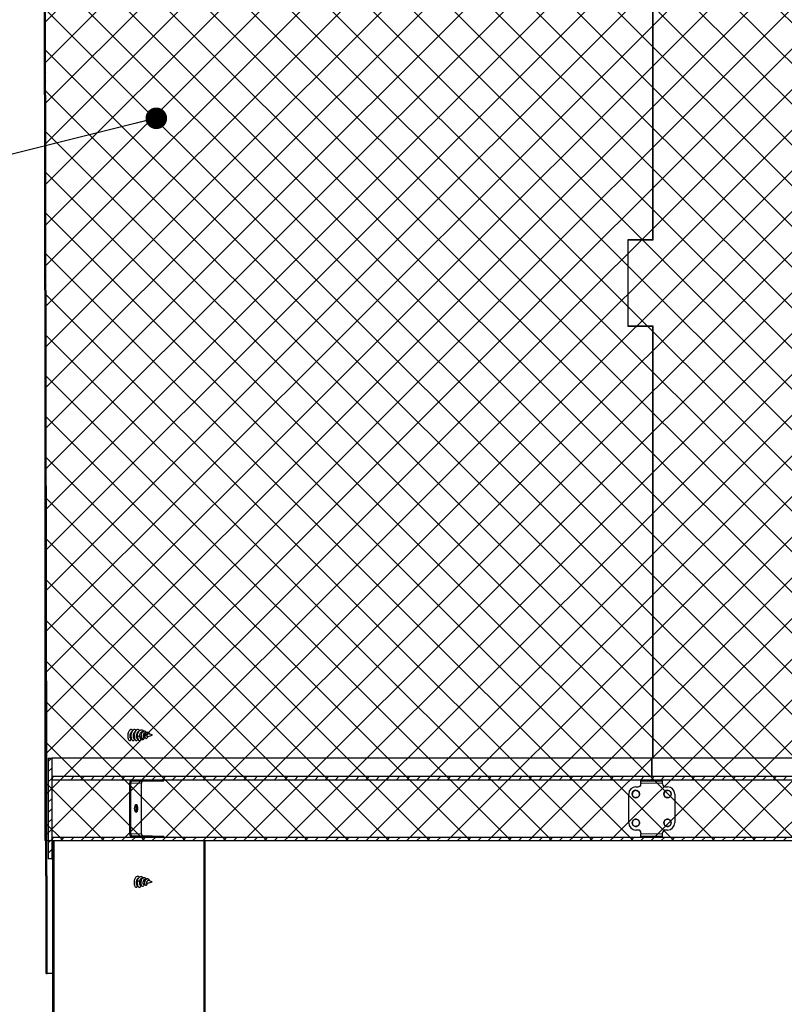
# Model space of a CAD drawing. Units: inches. Extents: x 2 to 154, y 1 to 99.
# Drawn here: x 54 to 67, y 34 to 51 of the extents above; entities that cross this region are included whole.
import ezdxf

# ---------------------------------------------------------------- set-up
doc = ezdxf.new("R2010")
doc.units = ezdxf.units.IN
doc.header["$MEASUREMENT"] = 0
doc.linetypes.add('SLD-Solid', pattern=[0])
doc.styles.get("Standard").update_dxf_attribs({"font": 'GOTHIC.TTF'})
doc.dimstyles.new('SLDDIMSTYLE5', dxfattribs={"dimtxt": 0.18, "dimasz": 0.375, "dimexe": 0, "dimexo": 0.0625, "dimgap": 0, "dimtad": 0, "dimtih": 1, "dimtoh": 1, "dimdec": 0, "dimrnd": 1e-09, "dimzin": 0, "dimdsep": 46, "dimlunit": 5, "dimtxsty": 'Standard', "dimblk1": 'DOT', "dimblk2": 'DOT', "dimsah": 1, "dimcen": 0.09, "dimadec": 0, "dimazin": 0, "dimtfac": 0.375, "dimtdec": 0, "dimtofl": 0, "dimtmove": 0, "dimatfit": 3, "dimldrblk": 'DOT', "dimfxl": 1, "dimfrac": 2, "dimtolj": 1, "dimtzin": 0, "dimarcsym": 0})

# ---------------------------------------------------------------- blocks, each defined once
blk = doc.blocks.new('_DOT')
at = {"color": 0, "linetype": 'ByBlock', "lineweight": -2}
blk.add_line((-0.5, 0), (-1, 0), dxfattribs=at)
at = {"color": 0, "linetype": 'ByBlock', "const_width": 0.5}
blk.add_lwpolyline([(-0.25, 0, 1), (0.25, 0, 1)], format="xyb", close=True, dxfattribs=at)

msp = doc.modelspace()

# ---------------------------------------------------------------- hatches: boundary and pattern name
at = {"linetype": 'SLD-Solid', "lineweight": 0}
h = msp.add_hatch(dxfattribs=at)
h.set_pattern_fill('ANSI38', angle=3e-322, style=0)
h.paths.add_polyline_path([(53.9556214, 58.6167299), (53.9956214, 34.6167299), (54.0156214, 34.6167299), (53.9756214, 58.6167299)], flags=0)
at = {"linetype": 'Continuous'}
h = msp.add_hatch(dxfattribs=at)
h.set_pattern_fill('ANSI37', scale=4, style=0)
h.paths.add_polyline_path([(53.9756214, 58.6167299), (53.9756214, 36.925492), (74.8994693, 36.925492), (74.8994693, 58.6167299)], flags=0)
at = {"linetype": 'SLD-Solid', "lineweight": 0}
h = msp.add_hatch(dxfattribs=at)
h.set_pattern_fill('ANSI31', style=0)
h.paths.add_polyline_path([(54.0946214, 36.610492), (54.0946214, 38.360492), (54.0346214, 38.360492), (54.0346214, 36.610492)], flags=0)
h = msp.add_hatch(dxfattribs=at)
h.set_pattern_fill('ANSI31', style=0)
h.paths.add_polyline_path([(74.7906214, 38.045492), (54.1006214, 38.045492), (54.1006214, 37.985492), (74.7906214, 37.985492)], flags=0)
h = msp.add_hatch(dxfattribs=at)
h.set_pattern_fill('ANSI31', style=0)
h.paths.add_polyline_path([(74.7906214, 36.985492), (54.1006214, 36.985492), (54.1006214, 36.925492), (74.7906214, 36.925492)], flags=0)
h = msp.add_hatch(dxfattribs=at)
h.set_pattern_fill('ANSI38', style=0)
edge = h.paths.add_edge_path(flags=0)
edge.add_line((54.1326214, 36.925492), (54.1106214, 36.925492))
edge.add_line((54.1106214, 36.925492), (54.1106214, 33.4565211))
edge.add_spline(control_points=[(54.1106214, 33.4565211), (54.0954451, 33.4588349), (54.0797859, 33.458983), (54.0645686, 33.4569569), (54.0464828, 33.4545489), (54.0285635, 33.448983), (54.0122956, 33.4407217), (53.9960194, 33.4324561), (53.9809469, 33.4212641), (53.9683266, 33.4080747), (53.9557018, 33.3948807), (53.9451823, 33.3793237), (53.9376385, 33.3626937), (53.9300944, 33.3460628), (53.9253181, 33.3278998), (53.9237045, 33.3097093), (53.922091, 33.2915187), (53.9235957, 33.2727987), (53.9280942, 33.2550994)], knot_values=[0.0005038786, 0.0005038786, 0.0005038786, 0.0005038786, 0.001689603, 0.001689603, 0.001689603, 0.0030993587, 0.0030993587, 0.0030993587, 0.0045098389, 0.0045098389, 0.0045098389, 0.0059208117, 0.0059208117, 0.0059208117, 0.0073318503, 0.0073318503, 0.0073318503, 0.0087428865, 0.0087428865, 0.0087428865, 0.0087428865], weights=[1, 1, 1, 1, 1, 1, 1, 1, 1, 1, 1, 1, 1, 1, 1, 1, 1, 1, 1], degree=3, periodic=0)
edge.add_spline(control_points=[(53.9280942, 33.2550994), (53.9309857, 33.2558352), (53.9338772, 33.2565709), (53.9367687, 33.2573066), (53.9382304, 33.2576786), (53.9396921, 33.2580505), (53.9411537, 33.2584224), (53.9426154, 33.2587943), (53.9440771, 33.2591662), (53.9455388, 33.2595381)], knot_values=[0, 0, 0, 0, 0.0002273533, 0.0002273533, 0.0002273533, 0.0003422817, 0.0003422817, 0.0003422817, 0.0004572101, 0.0004572101, 0.0004572101, 0.0004572101], weights=[1, 1, 1, 1, 1, 1, 1, 1, 1, 1], degree=3, periodic=0)
edge.add_spline(control_points=[(53.9455388, 33.2595381), (53.941577, 33.2751297), (53.9402259, 33.2916091), (53.9415948, 33.3076377), (53.9429767, 33.3238183), (53.9471698, 33.3399834), (53.9538276, 33.3547953), (53.9604816, 33.3695988), (53.969781, 33.3834584), (53.9809576, 33.395227), (53.9921286, 33.4069897), (54.0054827, 33.4169875), (54.0199161, 33.4243921), (54.0343471, 33.4317953), (54.0502548, 33.4368102), (54.0663227, 33.4390204), (54.0809728, 33.4410356), (54.0961073, 33.4407786), (54.1106805, 33.4382669)], knot_values=[0, 0, 0, 0, 0.0012258299, 0.0012258299, 0.0012258299, 0.0024636125, 0.0024636125, 0.0024636125, 0.0037006746, 0.0037006746, 0.0037006746, 0.0049371061, 0.0049371061, 0.0049371061, 0.0061733344, 0.0061733344, 0.0061733344, 0.0073003614, 0.0073003614, 0.0073003614, 0.0073003614], weights=[1, 1, 1, 1, 1, 1, 1, 1, 1, 1, 1, 1, 1, 1, 1, 1, 1, 1, 1], degree=3, periodic=0)
edge.add_line((54.1106804, 33.438267), (54.1326214, 33.4292075))
edge.add_line((54.1326214, 33.4292075), (54.1326214, 36.925492))

# ---------------------------------------------------------------- linework, layer by layer
at = {"color": 7, "linetype": 'SLD-Solid', "lineweight": 30}
for p, q in [((53.9956214, 34.6167299), (53.9556214, 58.6167299)), ((54.0156214, 34.6167299), (53.9756214, 58.6167299)), ((64.5336105, 47.3717299), (64.5337735, 58.3617299)), ((64.5386103, 47.3667299), (64.5387734, 58.3667299)), ((64.1025242, 45.8617299), (64.1025466, 47.3717299)), ((64.1025466, 47.3717299), (64.5336105, 47.3717299)), ((64.1027023, 45.8617299), (64.1027247, 47.3717299)), ((64.1075259, 45.8667299), (64.1075482, 47.3667299)), ((64.1075482, 47.3667299), (64.5386103, 47.3667299)), ((64.5337885, 47.3717299), (64.5336105, 47.3717299)), ((64.538588, 45.8667299), (64.1075259, 45.8667299)), ((64.5384767, 38.360492), (64.538588, 45.8667299)), ((64.5335881, 45.8617299), (64.1025242, 45.8617299)), ((64.5334769, 38.360492), (64.5335881, 45.8617299)), ((64.5337661, 45.8617299), (64.5335881, 45.8617299)), ((55.4664404, 38.7014369), (55.4761876, 38.7014369)), ((55.5233532, 38.7014369), (55.5340335, 38.7014369)), ((55.5633667, 38.7382843), (55.5640701, 38.7297667)), ((55.5640701, 38.7297667), (55.5672076, 38.7158763)), ((55.5672076, 38.7158763), (55.5682529, 38.7131532)), ((55.5803025, 38.7014369), (55.5898205, 38.7014369)), ((55.6203245, 38.7474035), (55.6205615, 38.7340448)), ((55.6372357, 38.7014369), (55.6440849, 38.7014369)), ((55.6948311, 38.7140106), (55.718564, 38.7214748)), ((55.7320411, 38.7952706), (55.7247976, 38.7975487)), ((55.7492549, 38.7311273), (55.8364067, 38.7585371)), ((55.8364067, 38.7624469), (55.7792663, 38.7804179)), ((54.0346214, 38.360492), (54.0346214, 36.610492)), ((54.0346214, 38.360492), (54.0946214, 38.360492)), ((54.0946214, 38.360492), (54.0946214, 36.610492)), ((64.5145086, 38.360492), (54.0946214, 38.360492)), ((64.5145086, 38.045492), (64.5145086, 38.360492)), ((64.5145186, 38.360492), (64.5145086, 38.360492)), ((64.5145186, 38.360492), (64.5145186, 38.045492)), ((74.7966214, 38.360492), (64.5145186, 38.360492)), ((54.1006214, 38.045492), (54.1006214, 37.985492)), ((54.1006214, 38.045492), (74.7906214, 38.045492)), ((54.1006214, 37.985492), (74.7906214, 37.985492)), ((55.4479539, 37.925807), (55.4479539, 37.045177)), ((55.4649357, 37.925807), (55.4649357, 37.045177)), ((55.4994428, 37.965807), (55.8407825, 37.965807)), ((55.6545932, 37.045177), (55.6545932, 37.925807)), ((55.8407825, 37.965807), (55.8407825, 37.985492)), ((55.8407825, 37.965807), (56.0429593, 37.965807)), ((56.0429593, 37.965807), (56.0429593, 37.985492)), ((64.2391873, 37.860492), (64.2766865, 37.860492)), ((64.3237855, 37.965807), (64.3237855, 37.985492)), ((64.3237855, 37.965807), (64.6987772, 37.965807)), ((64.3266853, 37.925807), (64.3266853, 37.910492)), ((64.6987772, 37.965807), (64.6987772, 37.985492)), ((64.6987772, 37.965807), (64.7014108, 37.965807)), ((64.701677, 37.910492), (64.701677, 37.925807)), ((64.7018081, 37.910492), (64.7018081, 37.925807)), ((64.7516759, 37.860492), (64.7891751, 37.860492)), ((64.7891751, 37.860492), (64.7893061, 37.860492)), ((64.1141901, 37.235492), (64.1141901, 37.735492)), ((64.9141723, 37.735492), (64.9141723, 37.235492)), ((64.9143034, 37.735492), (64.9143034, 37.235492)), ((54.1006214, 36.985492), (54.1006214, 36.925492)), ((54.1006214, 36.985492), (74.7906214, 36.985492)), ((55.8407825, 37.005177), (55.4994428, 37.005177)), ((55.8407825, 36.985492), (55.8407825, 37.005177)), ((55.8407825, 37.005177), (56.0429593, 37.005177)), ((56.0429593, 36.985492), (56.0429593, 37.005177)), ((64.2766865, 37.110492), (64.2391873, 37.110492)), ((64.3237855, 36.985492), (64.3237855, 37.005177)), ((64.3237855, 37.005177), (64.6987772, 37.005177)), ((64.3266853, 37.060492), (64.3266853, 37.045177)), ((64.6987772, 36.985492), (64.6987772, 37.005177)), ((64.7014108, 37.005177), (64.6987772, 37.005177)), ((64.701677, 37.045177), (64.701677, 37.060492)), ((64.7018081, 37.045177), (64.7018081, 37.060492)), ((64.7891751, 37.110492), (64.7516759, 37.110492)), ((64.7891751, 37.110492), (64.7893061, 37.110492)), ((54.1006214, 36.925492), (74.7906214, 36.925492)), ((54.1106214, 36.925492), (54.1106214, 33.4565211)), ((54.1106214, 36.925492), (54.1326214, 36.925492)), ((54.1326214, 36.925492), (54.1326214, 33.4292075)), ((56.7440985, 32.445623), (56.7440985, 36.925492)), ((56.7507529, 36.925492), (56.7507529, 32.4426168)), ((54.0946214, 36.610492), (54.0346214, 36.610492)), ((54.0946214, 36.610492), (54.1106214, 36.610492)), ((55.5598592, 36.2045842), (55.5593767, 36.1869829)), ((55.5593767, 36.1869829), (55.5596586, 36.1830646)), ((55.5612308, 36.2141183), (55.5598592, 36.2045842)), ((55.5762553, 36.1514369), (55.5859684, 36.1514369)), ((55.6203245, 36.2235804), (55.6174035, 36.2094661)), ((55.6331893, 36.1514369), (55.6440849, 36.1514369)), ((55.6908423, 36.1627562), (55.7141636, 36.1700908)), ((55.7279493, 36.2465574), (55.720873, 36.248783)), ((55.7454147, 36.1799195), (55.8364067, 36.2085371)), ((55.8364067, 36.2124469), (55.7753888, 36.2316374)), ((53.9956214, 34.6167299), (54.0156214, 34.6167299)), ((54.1106214, 34.6167299), (54.0156214, 34.6167299))]:
    msp.add_line(p, q, dxfattribs=at)
at = {"color": 7, "linetype": 'SLD-Solid', "lineweight": 0}
for p, q in [((53.9756214, 58.6167299), (53.9756214, 36.925492)), ((53.9756214, 36.925492), (74.8994693, 36.925492))]:
    msp.add_line(p, q, dxfattribs=at)
at = {"color": 8, "linetype": 'SLD-Solid', "lineweight": 0}
for p, q in [((55.4649357, 37.925807), (55.4479539, 37.925807)), ((55.4649357, 37.925807), (55.6545932, 37.925807)), ((55.4994428, 37.965807), (55.4994428, 37.985492)), ((64.3266853, 37.925807), (64.701677, 37.925807)), ((64.7014108, 37.965807), (64.7014108, 37.985492)), ((64.701677, 37.925807), (64.7018081, 37.925807)), ((64.701677, 37.910492), (64.7018081, 37.910492)), ((64.9141723, 37.735492), (64.9143034, 37.735492)), ((64.9141723, 37.235492), (64.9143034, 37.235492)), ((55.4649357, 37.045177), (55.4479539, 37.045177)), ((55.6545932, 37.045177), (55.4649357, 37.045177)), ((55.4994428, 37.005177), (55.4994428, 36.985492)), ((64.701677, 37.045177), (64.3266853, 37.045177)), ((64.7014108, 37.005177), (64.7014108, 36.985492)), ((64.7018081, 37.060492), (64.701677, 37.060492)), ((64.701677, 37.045177), (64.7018081, 37.045177))]:
    msp.add_line(p, q, dxfattribs=at)
at = {"color": 7, "linetype": 'SLD-Solid', "lineweight": 30, "flags": 128}
for points in [[(55.6193233, 38.7532888), (55.6232977, 38.7300565), (55.6316415, 38.7119094), (55.6429606, 38.7018796), (55.6542159, 38.7012369)], [(55.7534734, 38.732454), (55.7529683, 38.7267867), (55.7494506, 38.7132484), (55.7443889, 38.7035933), (55.7383912, 38.6984711), (55.7321233, 38.6981234), (55.7262565, 38.7024858), (55.7214057, 38.7110739), (55.7181061, 38.7231507), (55.7167473, 38.737696), (55.7175697, 38.7535525), (55.7206425, 38.7694816), (55.7258517, 38.7842877), (55.7329424, 38.7968699), (55.7415033, 38.8063646), (55.7510416, 38.8121203), (55.7609924, 38.8138374), (55.7707826, 38.8114921), (55.7798652, 38.8053935), (55.7877687, 38.7961207), (55.7941151, 38.7844689), (55.7986753, 38.7714006), (55.7986753, 38.7714006)], [(55.8352732, 38.7600533), (55.8354324, 38.759348), (55.835716, 38.7588169), (55.8360808, 38.7585408), (55.8364713, 38.7585617), (55.836828, 38.7588765), (55.8370966, 38.7594373), (55.8372363, 38.7601586), (55.8372257, 38.7609307), (55.8370664, 38.761636), (55.8367828, 38.7621671), (55.836418, 38.7624432), (55.8360275, 38.7624223), (55.8356708, 38.7621074), (55.8354022, 38.7615467), (55.8352626, 38.7608253), (55.8352732, 38.7600533)], [(55.5926384, 37.485492), (55.590136, 37.5103664), (55.5830098, 37.5314539), (55.5723448, 37.5455442), (55.5597644, 37.550492), (55.5471841, 37.5455442), (55.536519, 37.5314539), (55.5293929, 37.5103664), (55.5268905, 37.485492), (55.5293929, 37.4606176), (55.536519, 37.43953), (55.5471841, 37.4254398), (55.5597644, 37.420492), (55.5723448, 37.4254398), (55.5830098, 37.43953), (55.590136, 37.4606176), (55.5926384, 37.485492)], [(64.2393183, 37.170492), (64.2144444, 37.1754398), (64.1933574, 37.18953), (64.1792675, 37.2106176), (64.1743197, 37.235492), (64.1792675, 37.2603664), (64.1933574, 37.2814539), (64.2144444, 37.2955442), (64.2393183, 37.300492), (64.2393183, 37.300492)], [(55.6207082, 36.2297432), (55.6192135, 36.2053966), (55.6227705, 36.1819013), (55.630785, 36.163183), (55.641918, 36.1523691), (55.6542159, 36.1512369)], [(55.8352732, 36.2109307), (55.8352626, 36.2101586), (55.8354022, 36.2094373), (55.8356708, 36.2088765), (55.8360275, 36.2085617), (55.836418, 36.2085408), (55.8367828, 36.2088169), (55.8370664, 36.209348), (55.8372257, 36.2100533), (55.8372363, 36.2108253), (55.8370966, 36.2115467), (55.836828, 36.2121074), (55.8364713, 36.2124223), (55.8360808, 36.2124432), (55.835716, 36.2121671), (55.8354324, 36.211636), (55.8352732, 36.2109307)]]:
    msp.add_lwpolyline(points, dxfattribs=at)
at = {"color": 7, "linetype": 'SLD-Solid', "lineweight": 30}
for centre in [(64.2391882, 37.7354916), (64.7891742, 37.7354924), (64.2391864, 37.2354924), (64.789176, 37.2354916)]:
    msp.add_circle(centre, 0.0649995, dxfattribs=at)
for centre, radius, start, end in [((55.503867, 37.9296236), 0.0560432, 94.52777911, 183.90497448), ((55.5024079, 37.9283649), 0.0375594, 94.52777911, 183.90497448), ((55.6920653, 37.9283649), 0.0375594, 94.52777911, 183.90497448), ((64.2391887, 37.7354934), 0.1249986, 90.00063462, 180.00063461), ((64.2766859, 37.9104914), 0.0499994, 270.00063462, 0.00063461), ((62.8241018, 37.9358065), 1.5026169, 359.61870743, 1.14401285), ((62.4597655, 37.9407276), 2.2420922, 359.61870743, 1.14401285), ((63.1990935, 37.9358065), 1.5026169, 359.61870743, 1.14401285), ((64.7516765, 37.9104914), 0.0499994, 179.99936539, 269.99936538), ((64.7518075, 37.9104914), 0.0499994, 179.99936539, 269.99936538), ((64.7891737, 37.7354934), 0.1249986, 359.99936539, 89.99936538), ((64.7893047, 37.7354934), 0.1249986, 359.99936539, 89.99936538), ((64.239319, 37.7354927), 0.0649993, 90.00063462, 180.00063461), ((64.239319, 37.7354913), 0.0649993, 179.99936539, 269.99936538), ((64.7893071, 37.735492), 0.065, 90.00085194, 269.99914806), ((55.5080046, 37.4953539), 0.068367, 351.70615904, 50.73617872), ((55.5080046, 37.4756301), 0.068367, 309.26382128, 8.29384096), ((64.2391887, 37.2354906), 0.1249986, 179.99936539, 269.99936538), ((64.7893068, 37.2354927), 0.0649993, 90.00063462, 180.00063461), ((64.7893068, 37.2354913), 0.0649993, 179.99936539, 269.99936538), ((64.7891737, 37.2354906), 0.1249986, 270.00063462, 0.00063461), ((64.7893047, 37.2354906), 0.1249986, 270.00063462, 0.00063461), ((55.503867, 37.0413603), 0.0560432, 176.09502552, 265.47222089), ((55.5024079, 37.0426191), 0.0375594, 176.09502552, 265.47222089), ((55.6920653, 37.0426191), 0.0375594, 176.09502552, 265.47222089), ((64.2766859, 37.0604925), 0.0499994, 359.99936539, 89.99936538), ((62.8241018, 37.0351774), 1.5026169, 358.85598715, 0.38129257), ((63.1990935, 37.0351774), 1.5026169, 358.85598715, 0.38129257), ((62.4597655, 37.0302564), 2.2420922, 358.85598715, 0.38129257), ((64.7516765, 37.0604925), 0.0499994, 90.00063462, 180.00063461), ((64.7518075, 37.0604925), 0.0499994, 90.00063462, 180.00063461)]:
    msp.add_arc(centre, radius, start, end, dxfattribs=at)
for points, knots in [([(55.5055334, 38.8422669), (55.5014013, 38.8465579), (55.489453, 38.8589659), (55.4655428, 38.8580498), (55.4402616, 38.8393844), (55.4214167, 38.8030031), (55.4124225, 38.7577933), (55.4142284, 38.7130696), (55.4254946, 38.6785639), (55.4431894, 38.6612417), (55.4615634, 38.6663173), (55.474384, 38.6808475), (55.4770425, 38.695066), (55.4772957, 38.6964201)], [0, 0, 0, 0, 0.05488083254, 0.15869347286, 0.26252489681, 0.36631628536, 0.47008669682, 0.57386380955, 0.67766527604, 0.78149855043, 0.88530276832, 0.98907708297, 1, 1, 1, 1]), ([(55.5639615, 38.8432441), (55.5636521, 38.8437018), (55.5564472, 38.8543598), (55.5367363, 38.8593015), (55.5101279, 38.8521981), (55.4871703, 38.823711), (55.4727769, 38.7821996), (55.4688818, 38.7359082), (55.4754706, 38.6949463), (55.4903017, 38.6678418), (55.5089578, 38.661012), (55.52597, 38.6723145), (55.5320627, 38.6916917), (55.5345706, 38.6996679)], [0, 0, 0, 0, 0.0046047338, 0.1072274128, 0.2098293506, 0.3124379132, 0.4150705555, 0.5177346482, 0.6203700121, 0.7229758093, 0.8255797312, 0.9282027606, 1, 1, 1, 1]), ([(55.6221336, 38.8396955), (55.6175773, 38.844722), (55.6053228, 38.8582414), (55.5808694, 38.8585787), (55.5553449, 38.8408609), (55.5360531, 38.8052177), (55.5264984, 38.7602448), (55.5277478, 38.7152482), (55.5385869, 38.6799945), (55.556045, 38.6616398), (55.574541, 38.6654996), (55.5877551, 38.6800237), (55.5906883, 38.6949977), (55.5911181, 38.6971921)], [0, 0, 0, 0, 0.06061888921, 0.16304186898, 0.2654962358, 0.36792193292, 0.47031812377, 0.57271244212, 0.67512582874, 0.7775721728, 0.88001310651, 0.98241625081, 1, 1, 1, 1]), ([(55.5844521, 38.7390974), (55.5855346, 38.7549252), (55.5876831, 38.7863397), (55.6052039, 38.8273862), (55.6300824, 38.8516333), (55.6573014, 38.8526781), (55.6771343, 38.841312), (55.6836807, 38.8275097), (55.6845164, 38.8257477)], [0, 0, 0, 0, 0.2005958312, 0.3981362462, 0.5926218894, 0.7840534361, 0.9724315945, 1, 1, 1, 1]), ([(55.4147938, 38.7423097), (55.4147325, 38.7416371), (55.4145437, 38.7395681), (55.4148575, 38.7378591), (55.4150692, 38.7367057)], [0, 0, 0, 0, 0.3250527657, 1, 1, 1, 1]), ([(55.4949023, 38.8195196), (55.4948441, 38.8195287), (55.4920896, 38.819962), (55.4866278, 38.8184454), (55.4764258, 38.8137289), (55.4650988, 38.8018869), (55.4553211, 38.7819185), (55.4499579, 38.759452), (55.448897, 38.7379139), (55.451445, 38.7198665), (55.4565612, 38.707604), (55.4619948, 38.7015718), (55.4653622, 38.7020354), (55.4664389, 38.7021837)], [0, 0, 0, 0, 0.0014393646, 0.0681586286, 0.1339197242, 0.2619351513, 0.3861710983, 0.5066231994, 0.6232872212, 0.7361590638, 0.8452347601, 0.9505104765, 1, 1, 1, 1]), ([(55.5517927, 38.819004), (55.5509575, 38.8191743), (55.5456219, 38.8202618), (55.5357576, 38.8152455), (55.5237887, 38.8040835), (55.5143547, 38.7870113), (55.5082415, 38.766892), (55.5057986, 38.7459676), (55.5069388, 38.726757), (55.5111435, 38.7118443), (55.5170706, 38.7026927), (55.5214457, 38.7022279), (55.5233838, 38.7020221)], [0, 0, 0, 0, 0.0206630385, 0.1320120064, 0.2433606995, 0.354709118, 0.4660572617, 0.5774051307, 0.6887527251, 0.8001000449, 0.91144709, 1, 1, 1, 1]), ([(55.6087516, 38.8193602), (55.6085313, 38.8194221), (55.6033646, 38.8208722), (55.5929916, 38.8155178), (55.5797607, 38.80314), (55.5697923, 38.7835105), (55.5637431, 38.760488), (55.5634922, 38.7456856), (55.5633667, 38.7382843)], [0, 0, 0, 0, 0.0088285887, 0.207062871, 0.4052971532, 0.6035314355, 0.8017657177, 1, 1, 1, 1]), ([(55.5682529, 38.7131532), (55.5695949, 38.7105305), (55.5722173, 38.7054055), (55.5765216, 38.7018093), (55.5792388, 38.7017762), (55.5803093, 38.7017631)], [0, 0, 0, 0, 0.3884357952, 0.759064612, 1, 1, 1, 1]), ([(55.5844521, 38.7390974), (55.5871115, 38.7398704), (55.5924303, 38.7414164), (55.6041029, 38.7442985), (55.6138948, 38.7461728), (55.6203245, 38.7474035)], [0, 0, 0, 0, 0.255597406, 0.511194812, 1, 1, 1, 1]), ([(55.5844521, 38.7390974), (55.5857275, 38.7249344), (55.5882783, 38.6966081), (55.6033828, 38.6688763), (55.6218053, 38.6607733), (55.6396083, 38.6718731), (55.6463118, 38.6922738), (55.6493227, 38.7014369)], [0, 0, 0, 0, 0.2076924214, 0.4153912278, 0.6230249771, 0.8306800794, 1, 1, 1, 1]), ([(55.6702283, 38.8144991), (55.6663996, 38.815258), (55.658376, 38.8168483), (55.6462841, 38.8113462), (55.6352198, 38.8002314), (55.6264147, 38.7840784), (55.621298, 38.7675308), (55.6198526, 38.7571058), (55.6193233, 38.7532888)], [0, 0, 0, 0, 0.1626155021, 0.3407820418, 0.5220538543, 0.705821536, 0.8922891154, 1, 1, 1, 1]), ([(55.6205615, 38.7340448), (55.6215108, 38.7276541), (55.6234093, 38.7148726), (55.6299932, 38.7033096), (55.6349774, 38.7024026), (55.6372739, 38.7019847)], [0, 0, 0, 0, 0.3503293411, 0.7006586823, 1, 1, 1, 1]), ([(55.6936972, 38.8073299), (55.6956513, 38.8037428), (55.703607, 38.7891381), (55.708054, 38.7537426), (55.7056817, 38.7169363), (55.6968194, 38.6919731), (55.6858192, 38.6792653), (55.6736466, 38.6776279), (55.6624214, 38.6870213), (55.6540544, 38.7059124), (55.6500218, 38.7315085), (55.6511697, 38.760215), (55.6571371, 38.7859148), (55.6660412, 38.8059151), (55.6762242, 38.8201405), (55.6879869, 38.8295362), (55.7005688, 38.8335404), (55.7132351, 38.8320079), (55.7250788, 38.8249573), (55.7342663, 38.8155419), (55.738484, 38.8074486), (55.7399479, 38.8046395)], [0, 0, 0, 0, 0.028404256, 0.1156464142, 0.2014282422, 0.2650799415, 0.327899822, 0.3898977843, 0.4510791153, 0.5114332671, 0.5709568036, 0.6296592565, 0.68754555, 0.7305190856, 0.7730309874, 0.8150790643, 0.8566598408, 0.8977827035, 0.9384349495, 0.9786313454, 1, 1, 1, 1]), ([(55.7246425, 38.797051), (55.7230383, 38.7976544), (55.7182719, 38.7994475), (55.7100287, 38.7975915), (55.7008565, 38.7917435), (55.6929184, 38.7817131), (55.6868958, 38.7687917), (55.6832256, 38.754288), (55.6820648, 38.739898), (55.683316, 38.7272389), (55.6865876, 38.7181046), (55.6907325, 38.713369), (55.6935303, 38.714197), (55.6946839, 38.7145383)], [0, 0, 0, 0, 0.0456384145, 0.1356016545, 0.2275957691, 0.3213474755, 0.4171274347, 0.5150172351, 0.6147251681, 0.7163431106, 0.8201481328, 0.9258475434, 1, 1, 1, 1]), ([(55.7791875, 38.7801416), (55.7777058, 38.7806192), (55.7738969, 38.7818471), (55.7675729, 38.780704), (55.7608093, 38.777009), (55.7548515, 38.770698), (55.7501405, 38.7625899), (55.7469601, 38.7535777), (55.7454238, 38.7447993), (55.7454334, 38.7373111), (55.7466692, 38.7324943), (55.7481686, 38.7304832), (55.749001, 38.7312615), (55.749153, 38.7314036)], [0, 0, 0, 0, 0.0575301766, 0.1478936555, 0.2411180037, 0.3372548317, 0.4361632483, 0.5378745768, 0.6426705671, 0.7504352969, 0.8609603213, 0.9746148351, 1, 1, 1, 1]), ([(64.3023825, 37.735492), (64.3015765, 37.7273023), (64.2999603, 37.7108804), (64.2851197, 37.6903699), (64.2647714, 37.6759472), (64.2400595, 37.6715511), (64.2154014, 37.6758669), (64.1948781, 37.6902613), (64.1805675, 37.7107911), (64.1761803, 37.7354601), (64.1804949, 37.7601259), (64.1948433, 37.7806793), (64.2153375, 37.7950497), (64.2399917, 37.7994505), (64.2646729, 37.7950859), (64.2850394, 37.7807178), (64.2997882, 37.7601567), (64.3015161, 37.743729), (64.3023825, 37.735492)], [0, 0, 0, 0, 0.0622313497, 0.1247863494, 0.1873739924, 0.2498223032, 0.3124753468, 0.3748613543, 0.4374885638, 0.4998900268, 0.5625426735, 0.6249286768, 0.6876027629, 0.7499617295, 0.8125540115, 0.8749976111, 0.9373223921, 1, 1, 1, 1]), ([(64.2387654, 37.7979878), (64.2387698, 37.7979886), (64.2468189, 37.7995253), (64.2637125, 37.794388), (64.2840596, 37.7809242), (64.2989443, 37.7601299), (64.3006818, 37.7437157), (64.3015522, 37.735492)], [0, 0, 0, 0, 0.0001361548, 0.2511060464, 0.5010733965, 0.7500336856, 1, 1, 1, 1]), ([(64.3015522, 37.735492), (64.3007424, 37.7273155), (64.2991173, 37.7109067), (64.2841403, 37.6901624), (64.2638112, 37.6766467), (64.2469115, 37.6714906), (64.2388644, 37.6730102), (64.2388467, 37.6730136)], [0, 0, 0, 0, 0.2482956063, 0.4982895451, 0.7489453593, 0.9994500681, 1, 1, 1, 1]), ([(64.8513292, 37.735492), (64.8505238, 37.7273023), (64.8489087, 37.7108804), (64.8340775, 37.6903699), (64.8137403, 37.6759472), (64.7890388, 37.6715511), (64.7643877, 37.6758669), (64.7438678, 37.6902613), (64.7295582, 37.7107911), (64.7251711, 37.7354601), (64.7294856, 37.7601259), (64.743833, 37.7806793), (64.7643238, 37.7950497), (64.788971, 37.7994505), (64.8136418, 37.7950859), (64.8339973, 37.7807178), (64.8487367, 37.7601567), (64.8504634, 37.743729), (64.8513292, 37.735492)], [0, 0, 0, 0, 0.0622313497, 0.1247863494, 0.1873739924, 0.2498223032, 0.3124753468, 0.3748613543, 0.4374885638, 0.4998900268, 0.5625426735, 0.6249286768, 0.6876027629, 0.7499617295, 0.8125540115, 0.8749976111, 0.9373223921, 1, 1, 1, 1]), ([(64.7910076, 37.6730136), (64.7827411, 37.6738371), (64.7662387, 37.6754812), (64.7456168, 37.6903455), (64.7312111, 37.7107452), (64.7267892, 37.73546), (64.731138, 37.760172), (64.745582, 37.7805952), (64.766185, 37.7954453), (64.7826901, 37.7971414), (64.7909263, 37.7979878)], [0, 0, 0, 0, 0.1253762701, 0.2502890776, 0.3754181629, 0.4998941146, 0.624870531, 0.7495177115, 0.8750071466, 1, 1, 1, 1]), ([(55.5563786, 37.485492), (55.5559445, 37.4773729), (55.555074, 37.4610926), (55.5487859, 37.4424564), (55.5431013, 37.4357346), (55.5409868, 37.4332343)], [0, 0, 0, 0, 0.3845322228, 0.7710643032, 1, 1, 1, 1]), ([(55.541166, 37.5375174), (55.5432017, 37.535112), (55.548796, 37.5285015), (55.5549821, 37.5099355), (55.5559122, 37.4936551), (55.5563786, 37.485492)], [0, 0, 0, 0, 0.2219138226, 0.6098588134, 1, 1, 1, 1]), ([(64.1776249, 37.235492), (64.1784307, 37.2436817), (64.1800465, 37.2601036), (64.194884, 37.280614), (64.2152294, 37.2950368), (64.23994, 37.2994329), (64.2645994, 37.2951171), (64.2851255, 37.2807227), (64.2994391, 37.2601929), (64.3038275, 37.2355239), (64.2995118, 37.2108581), (64.2851603, 37.1903047), (64.2646633, 37.1759343), (64.2400078, 37.1715334), (64.2153279, 37.1758981), (64.1949642, 37.1902662), (64.1802186, 37.2108272), (64.1784911, 37.2272549), (64.1776249, 37.235492)], [0, 0, 0, 0, 0.0622313497, 0.1247863494, 0.1873739924, 0.2498223032, 0.3124753468, 0.3748613543, 0.4374885638, 0.4998900268, 0.5625426735, 0.6249286768, 0.6876027629, 0.7499617295, 0.8125540115, 0.8749976111, 0.9373223921, 1, 1, 1, 1]), ([(64.2387695, 37.2979704), (64.2470388, 37.2971469), (64.2635469, 37.2955028), (64.284175, 37.2806385), (64.2985848, 37.2602388), (64.3030079, 37.2355239), (64.2986579, 37.2108119), (64.2842098, 37.1903888), (64.2636005, 37.1755386), (64.2470898, 37.1738426), (64.2388508, 37.1729962)], [0, 0, 0, 0, 0.1253762407, 0.2502890526, 0.3754181424, 0.4998940984, 0.6248705193, 0.7495177041, 0.8750071437, 1, 1, 1, 1]), ([(64.7266157, 37.235492), (64.7274215, 37.2436817), (64.7290372, 37.2601036), (64.7438737, 37.280614), (64.7642157, 37.2950368), (64.7889193, 37.2994329), (64.8135683, 37.2951171), (64.8340833, 37.2807227), (64.8483879, 37.2601929), (64.8527732, 37.2355239), (64.8484605, 37.2108581), (64.8341181, 37.1903047), (64.8136322, 37.1759343), (64.7889871, 37.1715334), (64.7643142, 37.1758981), (64.7439539, 37.1902662), (64.7292093, 37.2108272), (64.7274818, 37.2272549), (64.7266157, 37.235492)], [0, 0, 0, 0, 0.0622313497, 0.1247863494, 0.1873739924, 0.2498223032, 0.3124753468, 0.3748613543, 0.4374885638, 0.4998900268, 0.5625426735, 0.6249286768, 0.6876027629, 0.7499617295, 0.8125540115, 0.8749976111, 0.9373223921, 1, 1, 1, 1]), ([(64.7282444, 37.235492), (64.729054, 37.2436684), (64.7306788, 37.2600772), (64.7456515, 37.2808216), (64.7659744, 37.2943373), (64.7828686, 37.2994933), (64.7909127, 37.2979737), (64.7909303, 37.2979704)], [0, 0, 0, 0, 0.2482955895, 0.4982895114, 0.7489453086, 0.9994500005, 1, 1, 1, 1]), ([(64.7910116, 37.1729962), (64.7910073, 37.1729954), (64.7829611, 37.1714586), (64.7660731, 37.176596), (64.7457322, 37.1900598), (64.7308517, 37.2108541), (64.7291147, 37.2272683), (64.7282444, 37.235492)], [0, 0, 0, 0, 0.0001361579, 0.2511060486, 0.501073398, 0.7500336864, 1, 1, 1, 1]), ([(55.6171586, 36.2906388), (55.6125443, 36.2955321), (55.6001462, 36.3086798), (55.5756691, 36.3082089), (55.5503357, 36.2896819), (55.5314039, 36.2534802), (55.5222886, 36.2083148), (55.5239752, 36.1635248), (55.5351458, 36.1288631), (55.5527943, 36.1113269), (55.5712018, 36.1161382), (55.5841067, 36.1306705), (55.5868213, 36.1450552), (55.5871115, 36.1465927)], [0, 0, 0, 0, 0.0610564788, 0.1640509505, 0.2670166014, 0.3699525905, 0.4728866972, 0.5758399727, 0.6788263793, 0.7818073471, 0.8847503263, 0.987681837, 1, 1, 1, 1]), ([(55.5844521, 36.2318866), (55.589019, 36.2464766), (55.5980831, 36.2754345), (55.6235058, 36.3015829), (55.6508875, 36.3048571), (55.6716784, 36.2942005), (55.6789075, 36.2798116), (55.6801335, 36.2773713)], [0, 0, 0, 0, 0.2436929397, 0.4836740208, 0.7199440263, 0.9525037764, 1, 1, 1, 1]), ([(55.690314, 36.258394), (55.6918129, 36.2557911), (55.6995699, 36.2423204), (55.7044183, 36.2075136), (55.7027365, 36.1663342), (55.6922766, 36.1383173), (55.6793251, 36.1266156), (55.6669239, 36.127393), (55.6559252, 36.1391749), (55.6481817, 36.1600887), (55.6450947, 36.1871258), (55.6473813, 36.216505), (55.6550196, 36.2442608), (55.66632, 36.2649574), (55.6789955, 36.2777608), (55.6915311, 36.2840194), (55.7044477, 36.2845956), (55.7168788, 36.2795243), (55.7278942, 36.2700884), (55.7336001, 36.2606724), (55.7362564, 36.2562888)], [0, 0, 0, 0, 0.02092803343, 0.10830739143, 0.19424782186, 0.27874971152, 0.34145167292, 0.40333422701, 0.46440712669, 0.52467557979, 0.584129196, 0.6427645903, 0.70059115235, 0.7576137328, 0.7999460664, 0.84182365423, 0.88324433778, 0.92420469353, 0.9647139679, 1, 1, 1, 1]), ([(55.5596586, 36.1830646), (55.560216, 36.1788918), (55.5613053, 36.1707376), (55.5646119, 36.1614555), (55.5685433, 36.1553371), (55.572531, 36.1515324), (55.5751271, 36.1522407), (55.5762347, 36.1525429)], [0, 0, 0, 0, 0.22901391958, 0.44752920337, 0.65553888788, 0.8530363443, 1, 1, 1, 1]), ([(55.6047555, 36.2691277), (55.6002477, 36.268612), (55.5906936, 36.2675191), (55.5776161, 36.2553183), (55.5667658, 36.2368468), (55.5630758, 36.2216945), (55.5612308, 36.2141183)], [0, 0, 0, 0, 0.2294466444, 0.4862977629, 0.7431488815, 1, 1, 1, 1]), ([(55.5844521, 36.2318866), (55.5823694, 36.2168028), (55.5782038, 36.1866348), (55.5853101, 36.1452762), (55.5998873, 36.1180685), (55.6185988, 36.1109179), (55.6359779, 36.1225106), (55.6423347, 36.1426761), (55.6450964, 36.1514369)], [0, 0, 0, 0, 0.173371121, 0.3467475719, 0.5200697164, 0.6934096853, 0.8668032988, 1, 1, 1, 1]), ([(55.5844521, 36.2318866), (55.5871115, 36.2311136), (55.5924303, 36.2295676), (55.6041029, 36.2266855), (55.6138948, 36.2248112), (55.6203245, 36.2235804)], [0, 0, 0, 0, 0.255597406, 0.511194812, 1, 1, 1, 1]), ([(55.6174035, 36.2094661), (55.6167358, 36.2018649), (55.6154003, 36.1866623), (55.6188126, 36.1671762), (55.625019, 36.155158), (55.6305614, 36.1499934), (55.6331714, 36.1514541), (55.6331868, 36.1514628)], [0, 0, 0, 0, 0.2496292982, 0.4992585965, 0.7488878947, 0.9985171929, 1, 1, 1, 1]), ([(55.6663144, 36.2651704), (55.6638366, 36.2660282), (55.6571708, 36.2683359), (55.6460329, 36.2648294), (55.6342979, 36.2554827), (55.6258078, 36.2426865), (55.622075, 36.2332121), (55.6207082, 36.2297432)], [0, 0, 0, 0, 0.1399258725, 0.3764291322, 0.6161887239, 0.8594708412, 1, 1, 1, 1]), ([(55.7207541, 36.2484638), (55.720137, 36.2487691), (55.7163733, 36.2506311), (55.7089403, 36.2496881), (55.699351, 36.2451966), (55.6907832, 36.2360207), (55.6840131, 36.2235416), (55.6795212, 36.2089686), (55.6775955, 36.1939421), (55.6782218, 36.1802447), (55.6810723, 36.1693446), (55.6854811, 36.1633972), (55.6891293, 36.1613271), (55.6907985, 36.1627727), (55.6908259, 36.1627964)], [0, 0, 0, 0, 0.0175619865, 0.1071067743, 0.1983623584, 0.2915921934, 0.3868756954, 0.4839289225, 0.5828413056, 0.6838825377, 0.7867677204, 0.8914074425, 0.9982193879, 1, 1, 1, 1]), ([(55.7502073, 36.1814268), (55.7494239, 36.1764418), (55.7478236, 36.166258), (55.7429966, 36.1549942), (55.7370421, 36.1477927), (55.7304886, 36.1455141), (55.7240964, 36.1481937), (55.7185052, 36.1554449), (55.714331, 36.1666787), (55.7120094, 36.1808735), (55.7118853, 36.1969271), (55.7140754, 36.2135527), (55.7185473, 36.2294928), (55.7250974, 36.2435488), (55.7333414, 36.2547435), (55.7428228, 36.2622607), (55.7529561, 36.26571), (55.7631634, 36.2648754), (55.7728387, 36.2600083), (55.7815252, 36.2515778), (55.7885254, 36.2402588), (55.7927139, 36.231219), (55.793944, 36.2261555), (55.7940371, 36.2257724)], [0, 0, 0, 0, 0.0534535983, 0.1092004649, 0.1642588268, 0.2186465706, 0.2723438238, 0.3253708337, 0.3777102199, 0.429374179, 0.4803580621, 0.5306593022, 0.5802888379, 0.629231103, 0.6775054237, 0.7250929871, 0.7720107451, 0.8182464445, 0.8638064339, 0.9086930814, 0.9528979641, 0.9964361357, 1, 1, 1, 1]), ([(55.7752897, 36.2313413), (55.7743733, 36.2317122), (55.7711199, 36.2330289), (55.7652176, 36.2323768), (55.7581836, 36.229259), (55.751849, 36.2232617), (55.7467083, 36.2152133), (55.7430967, 36.2059469), (55.7411765, 36.1966147), (55.7408933, 36.1883394), (55.7420021, 36.1824382), (55.7437251, 36.1795316), (55.7448841, 36.1801315), (55.7452843, 36.1803387)], [0, 0, 0, 0, 0.035090834, 0.1245874342, 0.2168800533, 0.311833434, 0.4094776469, 0.5100831757, 0.6135387335, 0.7196442103, 0.8287540382, 0.9408687013, 1, 1, 1, 1])]:
    msp.add_open_spline(points, degree=3, knots=knots, dxfattribs=at)

# ---------------------------------------------------------------- leaders
at = {"color": 7, "linetype": 'Continuous', "lineweight": 0}
msp.add_leader([(55.9104486, 49.480405), (50.0670501, 48.0234339)], dimstyle='SLDDIMSTYLE5', dxfattribs=at)

doc.saveas('drawing.dxf')
